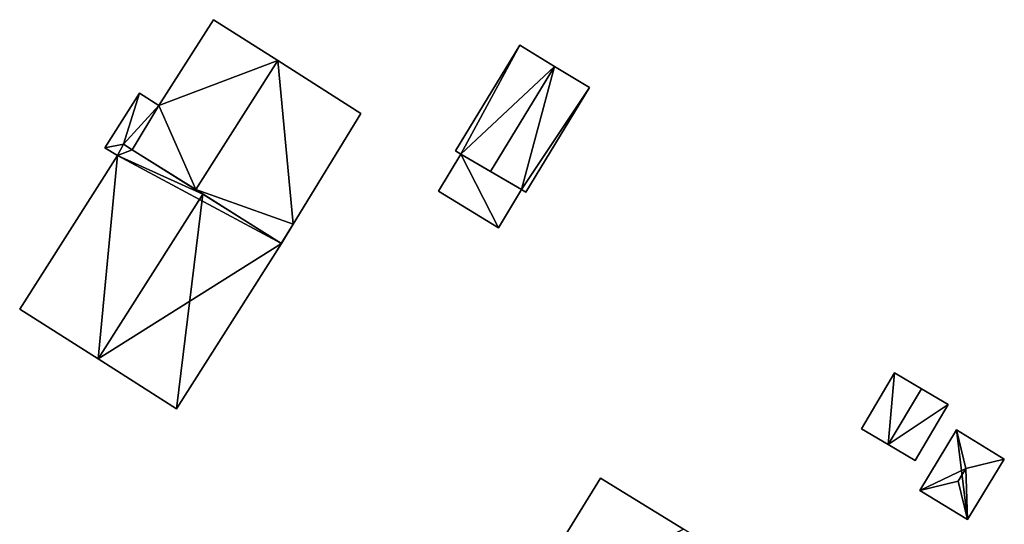
# Model space of a CAD drawing. Units: metres. Extents: x 76219 to 76884, y 346500 to 347008.
# Drawn here: x 76813 to 76871, y 346568 to 346598 of the extents above; entities that cross this region are included whole.
import ezdxf

# ---------------------------------------------------------------- set-up
doc = ezdxf.new("R2010")
doc.units = ezdxf.units.M
for name, color, linetype in [('FacadeFaces', 253, 'Continuous'), ('FloorBoundary', 4, 'Continuous'), ('FloorFaces', 253, 'Continuous'), ('OuterEaves', 4, 'Continuous'), ('RoofFaces', 24, 'Continuous'), ('RoofLines', 2, 'Continuous')]:
    doc.layers.add(name, color=color, linetype=linetype)

msp = doc.modelspace()

# ---------------------------------------------------------------- linework, layer by layer
at = {"layer": 'FacadeFaces'}
for points in [[(76824.577, 346598.076, 253.892), (76821.349, 346593.005, 250.779), (76821.349, 346593.005, 253.892), (76824.577, 346598.076, 253.892)], [(76824.577, 346598.076, 250.779), (76821.349, 346593.005, 250.779), (76824.577, 346598.076, 253.892), (76824.577, 346598.076, 250.779)], [(76828.38, 346595.656, 255.244), (76828.38, 346595.656, 250.779), (76824.577, 346598.076, 253.892), (76828.38, 346595.656, 255.244)], [(76828.38, 346595.656, 250.779), (76824.577, 346598.076, 250.779), (76824.577, 346598.076, 253.892), (76828.38, 346595.656, 250.779)], [(76842.674, 346596.562, 253.091), (76842.674, 346596.562, 250.463), (76838.876, 346590.321, 253.091), (76842.674, 346596.562, 253.091)], [(76838.876, 346590.321, 253.091), (76842.674, 346596.562, 250.463), (76838.876, 346590.321, 250.463), (76838.876, 346590.321, 253.091)], [(76844.729, 346595.312, 254.636), (76844.729, 346595.312, 250.463), (76842.674, 346596.562, 253.091), (76844.729, 346595.312, 254.636)], [(76844.729, 346595.312, 250.463), (76842.674, 346596.562, 250.463), (76842.674, 346596.562, 253.091), (76844.729, 346595.312, 250.463)], [(76833.277, 346592.538, 253.503), (76828.38, 346595.656, 250.779), (76828.38, 346595.656, 255.244), (76833.277, 346592.538, 253.503)], [(76833.277, 346592.538, 250.779), (76828.38, 346595.656, 250.779), (76833.277, 346592.538, 253.503), (76833.277, 346592.538, 250.779)], [(76846.784, 346594.061, 253.091), (76844.729, 346595.312, 250.463), (76844.729, 346595.312, 254.636), (76846.784, 346594.061, 253.091)], [(76846.784, 346594.061, 250.463), (76844.729, 346595.312, 250.463), (76846.784, 346594.061, 253.091), (76846.784, 346594.061, 250.463)], [(76820.209, 346593.731, 253.487), (76820.209, 346593.731, 250.779), (76818.158, 346590.51, 253.487), (76820.209, 346593.731, 253.487)], [(76818.158, 346590.51, 253.487), (76820.209, 346593.731, 250.779), (76818.158, 346590.51, 250.779), (76818.158, 346590.51, 253.487)], [(76821.349, 346593.005, 253.892), (76821.349, 346593.005, 250.779), (76820.209, 346593.731, 253.487), (76821.349, 346593.005, 253.892)], [(76821.349, 346593.005, 250.779), (76820.209, 346593.731, 250.779), (76820.209, 346593.731, 253.487), (76821.349, 346593.005, 250.779)], [(76843.024, 346587.882, 253.091), (76846.784, 346594.061, 250.463), (76846.784, 346594.061, 253.091), (76843.024, 346587.882, 253.091)], [(76843.024, 346587.882, 250.463), (76846.784, 346594.061, 250.463), (76843.024, 346587.882, 253.091), (76843.024, 346587.882, 250.463)], [(76829.287, 346585.984, 253.457), (76833.277, 346592.538, 250.779), (76833.277, 346592.538, 253.503), (76829.287, 346585.984, 253.457)], [(76829.287, 346585.984, 250.779), (76833.277, 346592.538, 250.779), (76829.287, 346585.984, 253.457), (76829.287, 346585.984, 250.779)], [(76818.158, 346590.51, 253.487), (76818.894, 346590.041, 250.779), (76818.894, 346590.041, 253.748), (76818.158, 346590.51, 253.487)], [(76818.158, 346590.51, 250.779), (76818.894, 346590.041, 250.779), (76818.158, 346590.51, 253.487), (76818.158, 346590.51, 250.779)], [(76819.26, 346590.714, 258.229), (76818.894, 346590.041, 250.813), (76818.894, 346590.041, 258.255), (76819.26, 346590.714, 258.229)], [(76819.26, 346590.714, 250.813), (76818.894, 346590.041, 250.813), (76819.26, 346590.714, 258.229), (76819.26, 346590.714, 250.813)], [(76818.894, 346590.041, 253.748), (76818.894, 346590.041, 250.779), (76819.26, 346590.714, 253.733), (76818.894, 346590.041, 253.748)], [(76818.894, 346590.041, 250.779), (76819.26, 346590.714, 250.779), (76819.26, 346590.714, 253.733), (76818.894, 346590.041, 250.779)], [(76819.773, 346590.391, 258.532), (76819.773, 346590.391, 250.813), (76819.26, 346590.714, 258.229), (76819.773, 346590.391, 258.532)], [(76819.773, 346590.391, 250.813), (76819.26, 346590.714, 250.813), (76819.26, 346590.714, 258.229), (76819.773, 346590.391, 250.813)], [(76819.26, 346590.714, 253.733), (76819.773, 346590.391, 250.779), (76819.773, 346590.391, 253.914), (76819.26, 346590.714, 253.733)], [(76819.26, 346590.714, 250.779), (76819.773, 346590.391, 250.779), (76819.26, 346590.714, 253.733), (76819.26, 346590.714, 250.779)], [(76823.947, 346587.763, 261.001), (76823.947, 346587.763, 250.813), (76819.773, 346590.391, 258.532), (76823.947, 346587.763, 261.001)], [(76819.773, 346590.391, 258.532), (76823.947, 346587.763, 250.813), (76819.773, 346590.391, 250.813), (76819.773, 346590.391, 258.532)], [(76819.773, 346590.391, 253.914), (76823.524, 346588.029, 250.779), (76823.524, 346588.029, 255.244), (76819.773, 346590.391, 253.914)], [(76819.773, 346590.391, 250.779), (76823.524, 346588.029, 250.779), (76819.773, 346590.391, 253.914), (76819.773, 346590.391, 250.779)], [(76838.876, 346590.321, 253.091), (76839.19, 346590.13, 250.463), (76839.19, 346590.13, 253.327), (76838.876, 346590.321, 253.091)], [(76838.876, 346590.321, 250.463), (76839.19, 346590.13, 250.463), (76838.876, 346590.321, 253.091), (76838.876, 346590.321, 250.463)], [(76818.894, 346590.041, 258.255), (76813.123, 346580.975, 250.813), (76813.123, 346580.975, 258.255), (76818.894, 346590.041, 258.255)], [(76818.894, 346590.041, 250.813), (76813.123, 346580.975, 250.813), (76818.894, 346590.041, 258.255), (76818.894, 346590.041, 250.813)], [(76839.19, 346590.13, 253.657), (76837.861, 346587.945, 250.498), (76837.861, 346587.945, 253.657), (76839.19, 346590.13, 253.657)], [(76839.19, 346590.13, 250.498), (76837.861, 346587.945, 250.498), (76839.19, 346590.13, 253.657), (76839.19, 346590.13, 250.498)], [(76839.19, 346590.13, 253.327), (76840.95, 346589.101, 250.463), (76840.95, 346589.101, 254.636), (76839.19, 346590.13, 253.327)], [(76839.19, 346590.13, 250.463), (76840.95, 346589.101, 250.463), (76839.19, 346590.13, 253.327), (76839.19, 346590.13, 250.463)], [(76842.783, 346588.029, 253.657), (76839.19, 346590.13, 250.498), (76839.19, 346590.13, 253.657), (76842.783, 346588.029, 253.657)], [(76842.783, 346588.029, 250.498), (76839.19, 346590.13, 250.498), (76842.783, 346588.029, 253.657), (76842.783, 346588.029, 250.498)], [(76840.95, 346589.101, 254.636), (76840.95, 346589.101, 250.463), (76842.783, 346588.029, 253.272), (76840.95, 346589.101, 254.636)], [(76840.95, 346589.101, 250.463), (76842.783, 346588.029, 250.463), (76842.783, 346588.029, 253.272), (76840.95, 346589.101, 250.463)], [(76823.524, 346588.029, 255.244), (76823.524, 346588.029, 250.779), (76828.567, 346584.854, 253.457), (76823.524, 346588.029, 255.244)], [(76823.524, 346588.029, 250.779), (76828.567, 346584.854, 250.779), (76828.567, 346584.854, 253.457), (76823.524, 346588.029, 250.779)], [(76837.861, 346587.945, 253.657), (76841.416, 346585.782, 250.498), (76841.416, 346585.782, 253.657), (76837.861, 346587.945, 253.657)], [(76837.861, 346587.945, 250.498), (76841.416, 346585.782, 250.498), (76837.861, 346587.945, 253.657), (76837.861, 346587.945, 250.498)], [(76841.416, 346585.782, 253.657), (76841.416, 346585.782, 250.498), (76842.783, 346588.029, 253.657), (76841.416, 346585.782, 253.657)], [(76842.783, 346588.029, 253.657), (76841.416, 346585.782, 250.498), (76842.783, 346588.029, 250.498), (76842.783, 346588.029, 253.657)], [(76842.783, 346588.029, 253.272), (76842.783, 346588.029, 250.463), (76843.024, 346587.882, 253.091), (76842.783, 346588.029, 253.272)], [(76842.783, 346588.029, 250.463), (76843.024, 346587.882, 250.463), (76843.024, 346587.882, 253.091), (76842.783, 346588.029, 250.463)], [(76828.59, 346584.84, 258.255), (76823.947, 346587.763, 250.813), (76823.947, 346587.763, 261.001), (76828.59, 346584.84, 258.255)], [(76828.59, 346584.84, 250.813), (76823.947, 346587.763, 250.813), (76828.59, 346584.84, 258.255), (76828.59, 346584.84, 250.813)], [(76828.59, 346584.84, 253.449), (76829.287, 346585.984, 250.779), (76829.287, 346585.984, 253.457), (76828.59, 346584.84, 253.449)], [(76828.59, 346584.84, 250.779), (76829.287, 346585.984, 250.779), (76828.59, 346584.84, 253.449), (76828.59, 346584.84, 250.779)], [(76822.379, 346575.083, 258.255), (76828.59, 346584.84, 250.813), (76828.59, 346584.84, 258.255), (76822.379, 346575.083, 258.255)], [(76822.379, 346575.083, 250.813), (76828.59, 346584.84, 250.813), (76822.379, 346575.083, 258.255), (76822.379, 346575.083, 250.813)], [(76828.567, 346584.854, 253.457), (76828.567, 346584.854, 250.779), (76828.59, 346584.84, 253.449), (76828.567, 346584.854, 253.457)], [(76828.567, 346584.854, 250.779), (76828.59, 346584.84, 250.779), (76828.59, 346584.84, 253.449), (76828.567, 346584.854, 250.779)], [(76813.123, 346580.975, 258.255), (76817.751, 346578.029, 250.813), (76817.751, 346578.029, 261.001), (76813.123, 346580.975, 258.255)], [(76813.123, 346580.975, 250.813), (76817.751, 346578.029, 250.813), (76813.123, 346580.975, 258.255), (76813.123, 346580.975, 250.813)], [(76817.751, 346578.029, 261.001), (76817.751, 346578.029, 250.813), (76822.379, 346575.083, 258.255), (76817.751, 346578.029, 261.001)], [(76817.751, 346578.029, 250.813), (76822.379, 346575.083, 250.813), (76822.379, 346575.083, 258.255), (76817.751, 346578.029, 250.813)], [(76864.814, 346577.206, 252.173), (76862.856, 346573.9, 250.378), (76862.856, 346573.9, 252.173), (76864.814, 346577.206, 252.173)], [(76864.814, 346577.206, 250.378), (76862.856, 346573.9, 250.378), (76864.814, 346577.206, 252.173), (76864.814, 346577.206, 250.378)], [(76866.403, 346576.265, 253.541), (76866.403, 346576.265, 250.378), (76864.814, 346577.206, 252.173), (76866.403, 346576.265, 253.541)], [(76864.814, 346577.206, 252.173), (76866.403, 346576.265, 250.378), (76864.814, 346577.206, 250.378), (76864.814, 346577.206, 252.173)], [(76867.992, 346575.323, 252.173), (76866.403, 346576.265, 250.378), (76866.403, 346576.265, 253.541), (76867.992, 346575.323, 252.173)], [(76867.992, 346575.323, 250.378), (76866.403, 346576.265, 250.378), (76867.992, 346575.323, 252.173), (76867.992, 346575.323, 250.378)], [(76866.034, 346572.017, 252.173), (76866.034, 346572.017, 250.378), (76867.992, 346575.323, 252.173), (76866.034, 346572.017, 252.173)], [(76866.034, 346572.017, 250.378), (76867.992, 346575.323, 250.378), (76867.992, 346575.323, 252.173), (76866.034, 346572.017, 250.378)], [(76862.856, 346573.9, 252.173), (76864.445, 346572.959, 250.378), (76864.445, 346572.959, 253.541), (76862.856, 346573.9, 252.173)], [(76862.856, 346573.9, 250.378), (76864.445, 346572.959, 250.378), (76862.856, 346573.9, 252.173), (76862.856, 346573.9, 250.378)], [(76868.475, 346573.826, 252.088), (76866.301, 346570.25, 250.397), (76866.301, 346570.25, 252.089), (76868.475, 346573.826, 252.088)], [(76868.475, 346573.826, 252.088), (76868.475, 346573.826, 250.397), (76866.301, 346570.25, 250.397), (76868.475, 346573.826, 252.088)], [(76871.301, 346572.108, 252.088), (76868.475, 346573.826, 250.397), (76868.475, 346573.826, 252.088), (76871.301, 346572.108, 252.088)], [(76871.301, 346572.108, 250.397), (76868.475, 346573.826, 250.397), (76871.301, 346572.108, 252.088), (76871.301, 346572.108, 250.397)], [(76864.445, 346572.959, 253.541), (76864.445, 346572.959, 250.378), (76866.034, 346572.017, 252.173), (76864.445, 346572.959, 253.541)], [(76864.445, 346572.959, 250.378), (76866.034, 346572.017, 250.378), (76866.034, 346572.017, 252.173), (76864.445, 346572.959, 250.378)], [(76869.126, 346568.532, 252.088), (76871.301, 346572.108, 250.397), (76871.301, 346572.108, 252.088), (76869.126, 346568.532, 252.088)], [(76869.126, 346568.532, 250.397), (76871.301, 346572.108, 250.397), (76869.126, 346568.532, 252.088), (76869.126, 346568.532, 250.397)], [(76847.439, 346570.981, 255.202), (76842.474, 346562.91, 250.918), (76842.474, 346562.91, 255.202), (76847.439, 346570.981, 255.202)], [(76847.439, 346570.981, 250.918), (76842.474, 346562.91, 250.918), (76847.439, 346570.981, 255.202), (76847.439, 346570.981, 250.918)], [(76852.34, 346567.966, 260.853), (76852.34, 346567.966, 250.918), (76847.439, 346570.981, 255.202), (76852.34, 346567.966, 260.853)], [(76847.439, 346570.981, 255.202), (76852.34, 346567.966, 250.918), (76847.439, 346570.981, 250.918), (76847.439, 346570.981, 255.202)], [(76866.301, 346570.25, 252.089), (76866.301, 346570.25, 250.397), (76869.126, 346568.532, 252.088), (76866.301, 346570.25, 252.089)], [(76866.301, 346570.25, 250.397), (76869.126, 346568.532, 250.397), (76869.126, 346568.532, 252.088), (76866.301, 346570.25, 250.397)]]:
    msp.add_3dface(points, dxfattribs=at)
at = {"layer": 'FloorBoundary'}
for points in [[(76818.158, 346590.51, 250.779), (76818.894, 346590.041, 250.779), (76819.26, 346590.714, 250.779), (76819.773, 346590.391, 250.779), (76823.524, 346588.029, 250.779), (76828.567, 346584.854, 250.779), (76828.59, 346584.84, 250.779), (76829.287, 346585.984, 250.779), (76833.277, 346592.538, 250.779), (76828.38, 346595.656, 250.779), (76824.577, 346598.076, 250.779), (76821.349, 346593.005, 250.779), (76820.209, 346593.731, 250.779), (76818.158, 346590.51, 250.779)], [(76838.876, 346590.321, 250.463), (76839.19, 346590.13, 250.463), (76840.95, 346589.101, 250.463), (76842.783, 346588.029, 250.463), (76843.024, 346587.882, 250.463), (76846.784, 346594.061, 250.463), (76844.729, 346595.312, 250.463), (76842.674, 346596.562, 250.463), (76838.876, 346590.321, 250.463)], [(76819.773, 346590.391, 250.813), (76819.26, 346590.714, 250.813), (76818.894, 346590.041, 250.813), (76813.123, 346580.975, 250.813), (76817.751, 346578.029, 250.813), (76822.379, 346575.083, 250.813), (76828.59, 346584.84, 250.813), (76823.947, 346587.763, 250.813), (76819.773, 346590.391, 250.813)], [(76842.783, 346588.029, 250.498), (76839.19, 346590.13, 250.498), (76837.861, 346587.945, 250.498), (76841.416, 346585.782, 250.498), (76842.783, 346588.029, 250.498)], [(76864.814, 346577.206, 250.378), (76862.856, 346573.9, 250.378), (76864.445, 346572.959, 250.378), (76866.034, 346572.017, 250.378), (76867.992, 346575.323, 250.378), (76866.403, 346576.265, 250.378), (76864.814, 346577.206, 250.378)], [(76866.301, 346570.25, 250.397), (76869.126, 346568.532, 250.397), (76871.301, 346572.108, 250.397), (76868.475, 346573.826, 250.397), (76866.301, 346570.25, 250.397)], [(76847.439, 346570.981, 250.918), (76842.474, 346562.91, 250.918), (76847.375, 346559.895, 250.918), (76848.876, 346558.972, 250.918), (76852.276, 346556.88, 250.918), (76857.241, 346564.95, 250.918), (76852.34, 346567.966, 250.918), (76847.439, 346570.981, 250.918)]]:
    msp.add_polyline3d(points, dxfattribs=at)
at = {"layer": 'FloorFaces'}
for points in [[(76828.38, 346595.656, 250.779), (76821.349, 346593.005, 250.779), (76824.577, 346598.076, 250.779), (76828.38, 346595.656, 250.779)], [(76838.876, 346590.321, 250.463), (76842.674, 346596.562, 250.463), (76839.19, 346590.13, 250.463), (76838.876, 346590.321, 250.463)], [(76839.19, 346590.13, 250.463), (76842.674, 346596.562, 250.463), (76844.729, 346595.312, 250.463), (76839.19, 346590.13, 250.463)], [(76823.524, 346588.029, 250.779), (76821.349, 346593.005, 250.779), (76828.38, 346595.656, 250.779), (76823.524, 346588.029, 250.779)], [(76823.524, 346588.029, 250.779), (76828.38, 346595.656, 250.779), (76829.287, 346585.984, 250.779), (76823.524, 346588.029, 250.779)], [(76829.287, 346585.984, 250.779), (76828.38, 346595.656, 250.779), (76833.277, 346592.538, 250.779), (76829.287, 346585.984, 250.779)], [(76839.19, 346590.13, 250.463), (76844.729, 346595.312, 250.463), (76840.95, 346589.101, 250.463), (76839.19, 346590.13, 250.463)], [(76840.95, 346589.101, 250.463), (76844.729, 346595.312, 250.463), (76842.783, 346588.029, 250.463), (76840.95, 346589.101, 250.463)], [(76842.783, 346588.029, 250.463), (76844.729, 346595.312, 250.463), (76846.784, 346594.061, 250.463), (76842.783, 346588.029, 250.463)], [(76818.158, 346590.51, 250.779), (76820.209, 346593.731, 250.779), (76819.26, 346590.714, 250.779), (76818.158, 346590.51, 250.779)], [(76819.26, 346590.714, 250.779), (76820.209, 346593.731, 250.779), (76821.349, 346593.005, 250.779), (76819.26, 346590.714, 250.779)], [(76842.783, 346588.029, 250.463), (76846.784, 346594.061, 250.463), (76843.024, 346587.882, 250.463), (76842.783, 346588.029, 250.463)], [(76819.26, 346590.714, 250.779), (76821.349, 346593.005, 250.779), (76819.773, 346590.391, 250.779), (76819.26, 346590.714, 250.779)], [(76819.773, 346590.391, 250.779), (76821.349, 346593.005, 250.779), (76823.524, 346588.029, 250.779), (76819.773, 346590.391, 250.779)], [(76818.158, 346590.51, 250.779), (76819.26, 346590.714, 250.779), (76818.894, 346590.041, 250.779), (76818.158, 346590.51, 250.779)], [(76819.773, 346590.391, 250.813), (76818.894, 346590.041, 250.813), (76819.26, 346590.714, 250.813), (76819.773, 346590.391, 250.813)], [(76819.773, 346590.391, 250.813), (76823.947, 346587.763, 250.813), (76818.894, 346590.041, 250.813), (76819.773, 346590.391, 250.813)], [(76818.894, 346590.041, 250.813), (76817.751, 346578.029, 250.813), (76813.123, 346580.975, 250.813), (76818.894, 346590.041, 250.813)], [(76818.894, 346590.041, 250.813), (76828.59, 346584.84, 250.813), (76817.751, 346578.029, 250.813), (76818.894, 346590.041, 250.813)], [(76818.894, 346590.041, 250.813), (76823.947, 346587.763, 250.813), (76828.59, 346584.84, 250.813), (76818.894, 346590.041, 250.813)], [(76839.19, 346590.13, 250.498), (76841.416, 346585.782, 250.498), (76837.861, 346587.945, 250.498), (76839.19, 346590.13, 250.498)], [(76842.783, 346588.029, 250.498), (76841.416, 346585.782, 250.498), (76839.19, 346590.13, 250.498), (76842.783, 346588.029, 250.498)], [(76823.524, 346588.029, 250.779), (76829.287, 346585.984, 250.779), (76828.567, 346584.854, 250.779), (76823.524, 346588.029, 250.779)], [(76828.567, 346584.854, 250.779), (76829.287, 346585.984, 250.779), (76828.59, 346584.84, 250.779), (76828.567, 346584.854, 250.779)], [(76817.751, 346578.029, 250.813), (76828.59, 346584.84, 250.813), (76822.379, 346575.083, 250.813), (76817.751, 346578.029, 250.813)], [(76864.814, 346577.206, 250.378), (76864.445, 346572.959, 250.378), (76862.856, 346573.9, 250.378), (76864.814, 346577.206, 250.378)], [(76864.814, 346577.206, 250.378), (76866.403, 346576.265, 250.378), (76864.445, 346572.959, 250.378), (76864.814, 346577.206, 250.378)], [(76864.445, 346572.959, 250.378), (76866.403, 346576.265, 250.378), (76867.992, 346575.323, 250.378), (76864.445, 346572.959, 250.378)], [(76864.445, 346572.959, 250.378), (76867.992, 346575.323, 250.378), (76866.034, 346572.017, 250.378), (76864.445, 346572.959, 250.378)], [(76866.301, 346570.25, 250.397), (76868.475, 346573.826, 250.397), (76869.126, 346568.532, 250.397), (76866.301, 346570.25, 250.397)], [(76869.126, 346568.532, 250.397), (76868.475, 346573.826, 250.397), (76871.301, 346572.108, 250.397), (76869.126, 346568.532, 250.397)], [(76847.439, 346570.981, 250.918), (76852.34, 346567.966, 250.918), (76842.474, 346562.91, 250.918), (76847.439, 346570.981, 250.918)]]:
    msp.add_3dface(points, dxfattribs=at)
at = {"layer": 'OuterEaves'}
for points in [[(76828.59, 346584.84, 253.449), (76829.287, 346585.984, 253.457), (76833.277, 346592.538, 253.503), (76828.38, 346595.656, 255.244), (76824.577, 346598.076, 253.892), (76821.349, 346593.005, 253.892), (76820.209, 346593.731, 253.487), (76818.158, 346590.51, 253.487), (76818.894, 346590.041, 253.748), (76819.26, 346590.714, 253.733), (76819.773, 346590.391, 253.914), (76823.524, 346588.029, 255.244), (76828.567, 346584.854, 253.457), (76828.59, 346584.84, 253.449)], [(76843.024, 346587.882, 253.091), (76846.784, 346594.061, 253.091), (76844.729, 346595.312, 254.636), (76842.674, 346596.562, 253.091), (76838.876, 346590.321, 253.091), (76839.19, 346590.13, 253.327), (76840.95, 346589.101, 254.636), (76842.783, 346588.029, 253.272), (76843.024, 346587.882, 253.091)], [(76828.59, 346584.84, 258.255), (76823.947, 346587.763, 261.001), (76819.773, 346590.391, 258.532), (76819.26, 346590.714, 258.229), (76818.894, 346590.041, 258.255), (76813.123, 346580.975, 258.255), (76817.751, 346578.029, 261.001), (76822.379, 346575.083, 258.255), (76828.59, 346584.84, 258.255)], [(76841.416, 346585.782, 253.657), (76842.783, 346588.029, 253.657), (76839.19, 346590.13, 253.657), (76837.861, 346587.945, 253.657), (76841.416, 346585.782, 253.657)], [(76866.034, 346572.017, 252.173), (76867.992, 346575.323, 252.173), (76866.403, 346576.265, 253.541), (76864.814, 346577.206, 252.173), (76862.856, 346573.9, 252.173), (76864.445, 346572.959, 253.541), (76866.034, 346572.017, 252.173)], [(76866.301, 346570.25, 252.089), (76869.126, 346568.532, 252.088), (76871.301, 346572.108, 252.088), (76868.475, 346573.826, 252.088), (76866.301, 346570.25, 252.089)], [(76848.876, 346558.972, 259.123), (76852.276, 346556.88, 255.202), (76857.241, 346564.95, 255.202), (76852.34, 346567.966, 260.853), (76847.439, 346570.981, 255.202), (76842.474, 346562.91, 255.202), (76847.375, 346559.895, 260.853), (76848.876, 346558.972, 259.123)]]:
    msp.add_polyline3d(points, dxfattribs=at)
at = {"layer": 'RoofFaces'}
for points in [[(76824.577, 346598.076, 253.892), (76821.349, 346593.005, 253.892), (76828.38, 346595.656, 255.244), (76824.577, 346598.076, 253.892)], [(76838.876, 346590.321, 253.091), (76839.19, 346590.13, 253.327), (76842.674, 346596.562, 253.091), (76838.876, 346590.321, 253.091)], [(76842.674, 346596.562, 253.091), (76839.19, 346590.13, 253.327), (76844.729, 346595.312, 254.636), (76842.674, 346596.562, 253.091)], [(76821.349, 346593.005, 253.892), (76823.524, 346588.029, 255.244), (76828.38, 346595.656, 255.244), (76821.349, 346593.005, 253.892)], [(76828.38, 346595.656, 255.244), (76823.524, 346588.029, 255.244), (76829.287, 346585.984, 253.457), (76828.38, 346595.656, 255.244)], [(76833.277, 346592.538, 253.503), (76828.38, 346595.656, 255.244), (76829.287, 346585.984, 253.457), (76833.277, 346592.538, 253.503)], [(76839.19, 346590.13, 253.327), (76840.95, 346589.101, 254.636), (76844.729, 346595.312, 254.636), (76839.19, 346590.13, 253.327)], [(76840.95, 346589.101, 254.636), (76842.783, 346588.029, 253.272), (76844.729, 346595.312, 254.636), (76840.95, 346589.101, 254.636)], [(76844.729, 346595.312, 254.636), (76842.783, 346588.029, 253.272), (76846.784, 346594.061, 253.091), (76844.729, 346595.312, 254.636)], [(76818.158, 346590.51, 253.487), (76819.26, 346590.714, 253.733), (76820.209, 346593.731, 253.487), (76818.158, 346590.51, 253.487)], [(76820.209, 346593.731, 253.487), (76819.26, 346590.714, 253.733), (76821.349, 346593.005, 253.892), (76820.209, 346593.731, 253.487)], [(76846.784, 346594.061, 253.091), (76842.783, 346588.029, 253.272), (76843.024, 346587.882, 253.091), (76846.784, 346594.061, 253.091)], [(76819.26, 346590.714, 253.733), (76819.773, 346590.391, 253.914), (76821.349, 346593.005, 253.892), (76819.26, 346590.714, 253.733)], [(76819.773, 346590.391, 253.914), (76823.524, 346588.029, 255.244), (76821.349, 346593.005, 253.892), (76819.773, 346590.391, 253.914)], [(76818.894, 346590.041, 253.748), (76819.26, 346590.714, 253.733), (76818.158, 346590.51, 253.487), (76818.894, 346590.041, 253.748)], [(76819.26, 346590.714, 258.229), (76818.894, 346590.041, 258.255), (76819.773, 346590.391, 258.532), (76819.26, 346590.714, 258.229)], [(76819.773, 346590.391, 258.532), (76818.894, 346590.041, 258.255), (76823.947, 346587.763, 261.001), (76819.773, 346590.391, 258.532)], [(76813.123, 346580.975, 258.255), (76817.751, 346578.029, 261.001), (76818.894, 346590.041, 258.255), (76813.123, 346580.975, 258.255)], [(76818.894, 346590.041, 258.255), (76817.751, 346578.029, 261.001), (76823.947, 346587.763, 261.001), (76818.894, 346590.041, 258.255)], [(76839.19, 346590.13, 253.657), (76837.861, 346587.945, 253.657), (76841.416, 346585.782, 253.657), (76839.19, 346590.13, 253.657)], [(76842.783, 346588.029, 253.657), (76839.19, 346590.13, 253.657), (76841.416, 346585.782, 253.657), (76842.783, 346588.029, 253.657)], [(76823.524, 346588.029, 255.244), (76828.567, 346584.854, 253.457), (76829.287, 346585.984, 253.457), (76823.524, 346588.029, 255.244)], [(76817.751, 346578.029, 261.001), (76822.379, 346575.083, 258.255), (76823.947, 346587.763, 261.001), (76817.751, 346578.029, 261.001)], [(76823.947, 346587.763, 261.001), (76822.379, 346575.083, 258.255), (76828.59, 346584.84, 258.255), (76823.947, 346587.763, 261.001)], [(76829.287, 346585.984, 253.457), (76828.567, 346584.854, 253.457), (76828.59, 346584.84, 253.449), (76829.287, 346585.984, 253.457)], [(76862.856, 346573.9, 252.173), (76864.445, 346572.959, 253.541), (76864.814, 346577.206, 252.173), (76862.856, 346573.9, 252.173)], [(76864.814, 346577.206, 252.173), (76864.445, 346572.959, 253.541), (76866.403, 346576.265, 253.541), (76864.814, 346577.206, 252.173)], [(76866.403, 346576.265, 253.541), (76864.445, 346572.959, 253.541), (76867.992, 346575.323, 252.173), (76866.403, 346576.265, 253.541)], [(76867.992, 346575.323, 252.173), (76864.445, 346572.959, 253.541), (76866.034, 346572.017, 252.173), (76867.992, 346575.323, 252.173)], [(76866.301, 346570.25, 252.089), (76869.029, 346571.554, 252.655), (76868.475, 346573.826, 252.088), (76866.301, 346570.25, 252.089)], [(76868.475, 346573.826, 252.088), (76869.029, 346571.554, 252.655), (76871.301, 346572.108, 252.088), (76868.475, 346573.826, 252.088)], [(76871.301, 346572.108, 252.088), (76869.029, 346571.554, 252.655), (76869.126, 346568.532, 252.088), (76871.301, 346572.108, 252.088)], [(76868.572, 346570.803, 252.655), (76869.029, 346571.554, 252.655), (76866.301, 346570.25, 252.089), (76868.572, 346570.803, 252.655)], [(76869.126, 346568.532, 252.088), (76869.029, 346571.554, 252.655), (76868.572, 346570.803, 252.655), (76869.126, 346568.532, 252.088)], [(76847.439, 346570.981, 255.202), (76842.474, 346562.91, 255.202), (76852.34, 346567.966, 260.853), (76847.439, 346570.981, 255.202)], [(76869.126, 346568.532, 252.088), (76868.572, 346570.803, 252.655), (76866.301, 346570.25, 252.089), (76869.126, 346568.532, 252.088)]]:
    msp.add_3dface(points, dxfattribs=at)
at = {"layer": 'RoofLines'}
for points in [[(76828.38, 346595.656, 255.244), (76823.524, 346588.029, 255.244)], [(76844.729, 346595.312, 254.636), (76840.95, 346589.101, 254.636)], [(76823.947, 346587.763, 261.001), (76817.751, 346578.029, 261.001)], [(76866.403, 346576.265, 253.541), (76864.445, 346572.959, 253.541)], [(76869.029, 346571.554, 252.655), (76868.475, 346573.826, 252.088)], [(76869.029, 346571.554, 252.655), (76871.301, 346572.108, 252.088)], [(76868.572, 346570.803, 252.655), (76869.029, 346571.554, 252.655)], [(76868.572, 346570.803, 252.655), (76866.301, 346570.25, 252.089)], [(76869.126, 346568.532, 252.088), (76868.572, 346570.803, 252.655)]]:
    msp.add_polyline3d(points, dxfattribs=at)

doc.saveas('drawing.dxf')
